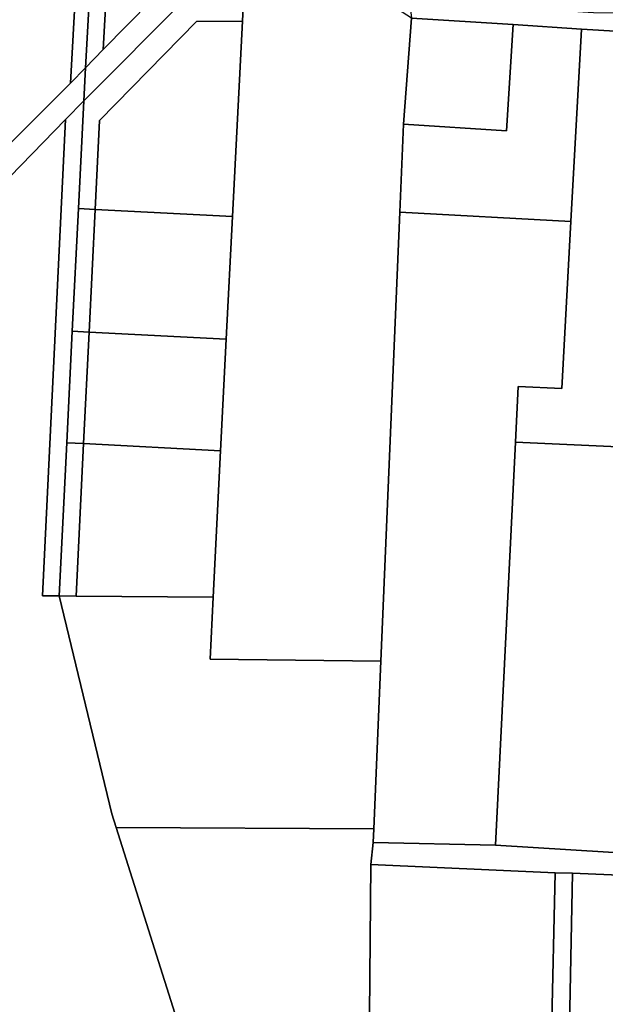
# Model space of a CAD drawing. Units: inches. Extents: x 7512067 to 7517889, y 5784721 to 5792157.
# Drawn here: x 7514493 to 7514703, y 5786947 to 5787300 of the extents above; entities that cross this region are included whole.
import ezdxf

# ---------------------------------------------------------------- set-up
doc = ezdxf.new("R2010")
doc.units = ezdxf.units.IN
doc.header["$MEASUREMENT"] = 0

msp = doc.modelspace()

# ---------------------------------------------------------------- linework, layer by layer
for points in [[(7514526.16, 5787554.32), (7514510.98, 5787277.06), (7514516.34, 5787282.57), (7514522.19, 5787387.44), (7514524.34, 5787427.46), (7514526.68, 5787467.38), (7514528.84, 5787507.33), (7514531.31, 5787547.3), (7514531.98, 5787556.57), (7514526.16, 5787554.32)], [(7514472.64, 5787543.02), (7514457.08, 5787223.26), (7514510.98, 5787277.06), (7514526.16, 5787554.32), (7514508.44, 5787550.02), (7514472.64, 5787543.02)], [(7514522.19, 5787387.44), (7514516.34, 5787282.57), (7514522.67, 5787289.06), (7514528.14, 5787387.03), (7514522.19, 5787387.44)], [(7514522.67, 5787289.06), (7514574.64, 5787341.88), (7514577.11, 5787383.65), (7514528.14, 5787387.03), (7514522.67, 5787289.06)], [(7514516.34, 5787282.57), (7514515.76, 5787270.7), (7514552.47, 5787307.79), (7514574.01, 5787329.57), (7514574.64, 5787341.88), (7514522.67, 5787289.06), (7514516.34, 5787282.57)], [(7514633.05, 5787300.38), (7514579.4, 5787335.01), (7514574.01, 5787329.57), (7514572.88, 5787307.2), (7514572.56, 5787299.21), (7514569.03, 5787229.26), (7514566.76, 5787185.35), (7514564.72, 5787145.37), (7514562.04, 5787092.96), (7514560.91, 5787070.78), (7514622.08, 5787070.1), (7514628.94, 5787230.9), (7514630.28, 5787262.38), (7514633.05, 5787300.38)], [(7514515.76, 5787270.7), (7514513.77, 5787232.14), (7514519.76, 5787231.83), (7514521.34, 5787263.74), (7514556.02, 5787299.12), (7514572.56, 5787299.21), (7514572.88, 5787307.2), (7514552.47, 5787307.79), (7514515.76, 5787270.7)], [(7514632.38, 5787306.4), (7514633.05, 5787300.38), (7514669.54, 5787298.04), (7514694.02, 5787296.41), (7514734.23, 5787294.04), (7514754.15, 5787292.9), (7514757.73, 5787292.7), (7514774.06, 5787291.76), (7514774.94, 5787297.86), (7514706.85, 5787302.19), (7514698.28, 5787302.2), (7514632.38, 5787306.4)], [(7514556.02, 5787299.12), (7514521.34, 5787263.74), (7514519.76, 5787231.83), (7514569.03, 5787229.26), (7514572.56, 5787299.21), (7514556.02, 5787299.12)], [(7514633.05, 5787300.38), (7514630.28, 5787262.38), (7514667.09, 5787260), (7514669.54, 5787298.04), (7514633.05, 5787300.38)], [(7514694.02, 5787296.41), (7514669.54, 5787298.04), (7514667.09, 5787260), (7514630.28, 5787262.38), (7514628.94, 5787230.9), (7514690.23, 5787227.52), (7514694.02, 5787296.41)], [(7514694.02, 5787296.41), (7514690.23, 5787227.52), (7514686.94, 5787167.73), (7514671.34, 5787168.42), (7514670.35, 5787148.44), (7514725.6, 5787146.01), (7514725.7, 5787147.48), (7514727.01, 5787170.22), (7514730.53, 5787230.89), (7514732.74, 5787232.04), (7514730.67, 5787243.09), (7514734.23, 5787294.04), (7514694.02, 5787296.41)], [(7514457.08, 5787223.26), (7514457.18, 5787210.66), (7514509.18, 5787264.06), (7514515.76, 5787270.7), (7514516.34, 5787282.57), (7514510.98, 5787277.06), (7514457.08, 5787223.26)], [(7514509.18, 5787264.06), (7514500.85, 5787093.47), (7514506.85, 5787093.42), (7514509.65, 5787148.26), (7514511.57, 5787188.24), (7514513.77, 5787232.14), (7514515.76, 5787270.7), (7514509.18, 5787264.06)], [(7514447.93, 5786997.07), (7514478.35, 5786944.55), (7514579.24, 5786770.28), (7514597.46, 5786788.27), (7514527.28, 5787010.48), (7514525.72, 5787015.38), (7514506.85, 5787093.42), (7514500.85, 5787093.47), (7514509.18, 5787264.06), (7514457.18, 5787210.66), (7514447.93, 5786997.07)], [(7514513.77, 5787232.14), (7514511.57, 5787188.24), (7514517.59, 5787187.92), (7514519.76, 5787231.83), (7514513.77, 5787232.14)], [(7514519.76, 5787231.83), (7514517.59, 5787187.92), (7514566.76, 5787185.35), (7514569.03, 5787229.26), (7514519.76, 5787231.83)], [(7514690.23, 5787227.52), (7514628.94, 5787230.9), (7514622.08, 5787070.1), (7514619.61, 5787009.95), (7514619.42, 5787005.07), (7514663.18, 5787004.11), (7514670.35, 5787148.44), (7514671.34, 5787168.42), (7514686.94, 5787167.73), (7514690.23, 5787227.52)], [(7514511.57, 5787188.24), (7514509.65, 5787148.26), (7514515.61, 5787147.95), (7514517.59, 5787187.92), (7514511.57, 5787188.24)], [(7514517.59, 5787187.92), (7514515.61, 5787147.95), (7514564.72, 5787145.37), (7514566.76, 5787185.35), (7514517.59, 5787187.92)], [(7514509.65, 5787148.26), (7514506.85, 5787093.42), (7514512.91, 5787093.37), (7514515.61, 5787147.95), (7514509.65, 5787148.26)], [(7514515.61, 5787147.95), (7514512.91, 5787093.37), (7514562.04, 5787092.96), (7514564.72, 5787145.37), (7514515.61, 5787147.95)], [(7514670.35, 5787148.44), (7514663.18, 5787004.11), (7514717.19, 5787000.83), (7514719.5, 5787040.76), (7514721.98, 5787083.38), (7514722.28, 5787088.47), (7514713.26, 5787088.89), (7514715.02, 5787119.2), (7514724.02, 5787118.68), (7514725.6, 5787146.01), (7514670.35, 5787148.44)], [(7514512.91, 5787093.37), (7514506.85, 5787093.42), (7514525.72, 5787015.38), (7514527.28, 5787010.48), (7514619.61, 5787009.95), (7514622.08, 5787070.1), (7514560.91, 5787070.78), (7514562.04, 5787092.96), (7514512.91, 5787093.37)], [(7514527.28, 5787010.48), (7514597.46, 5786788.27), (7514616.88, 5786807.55), (7514616.89, 5786808.84), (7514618.55, 5786997.22), (7514619.42, 5787005.07), (7514619.61, 5787009.95), (7514527.28, 5787010.48)], [(7514619.42, 5787005.07), (7514618.55, 5786997.22), (7514684.58, 5786994.3), (7514690.82, 5786994.18), (7514758.09, 5786991.2), (7514757.8, 5786998.78), (7514717.19, 5787000.83), (7514663.18, 5787004.11), (7514619.42, 5787005.07)], [(7514618.55, 5786997.22), (7514616.89, 5786808.84), (7514617.76, 5786809.8), (7514654.99, 5786850.19), (7514682, 5786878.18), (7514684.58, 5786994.3), (7514618.55, 5786997.22)], [(7514684.58, 5786994.3), (7514682, 5786878.18), (7514688.62, 5786885.04), (7514690.82, 5786994.18), (7514684.58, 5786994.3)], [(7514690.82, 5786994.18), (7514688.62, 5786885.04), (7514745.35, 5786943.8), (7514754.94, 5786956.16), (7514758.09, 5786991.2), (7514690.82, 5786994.18)]]:
    msp.add_lwpolyline(points, close=True)

doc.saveas('drawing.dxf')
